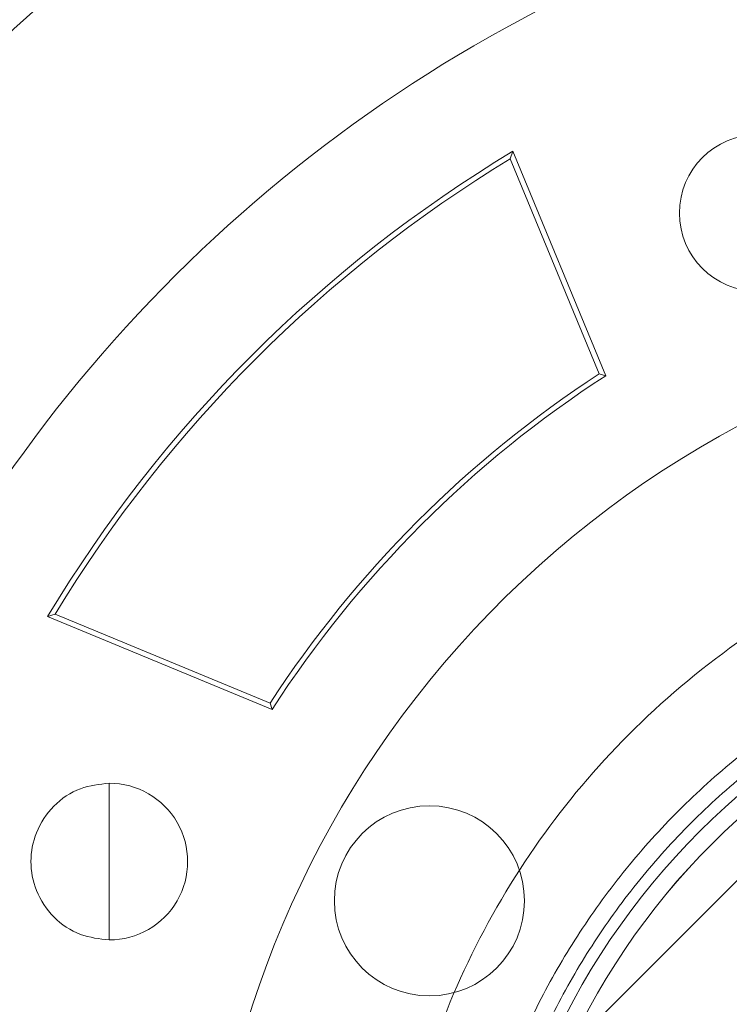
# Paper-space layout 'sales side' of a CAD drawing. Units: inches. Extents: x 0.1 to 10.4, y -0.5 to 7.5.
# Drawn here: x 2.7 to 2.7, y 5.1 to 5.1 of the extents above; entities that cross this region are included whole.
import ezdxf

# ---------------------------------------------------------------- set-up
doc = ezdxf.new("R2010")
doc.units = ezdxf.units.IN
doc.header["$MEASUREMENT"] = 0
pattern_1 = [(45, (-0.2077454982285551, -0.687636825864675), (-0.08838834764831843, 0.08838834764831845), [])]

psp = doc.layouts.new('sales side')

# ---------------------------------------------------------------- hatches: boundary and pattern name
at = {"lineweight": 0}
h = psp.add_hatch(dxfattribs=at)
h.set_pattern_fill('ANSI31', color=256, style=0)
h.set_pattern_definition(pattern_1)
edge = h.paths.add_edge_path(flags=0)
edge.add_line((2.843612342991718, 4.991472548262241), (2.843612342991718, 4.994228453774054))
edge.add_line((2.843612342991718, 4.994228453774054), (2.860541476849984, 4.994228453774054))
edge.add_line((2.860541476849984, 4.994228453774054), (2.860541476849984, 5.019031603380348))
edge.add_line((2.860541476849984, 5.019031603380348), (2.863297382361796, 5.019031603380348))
edge.add_line((2.863297382361796, 5.019031603380348), (2.863297382361796, 5.058401682120503))
edge.add_line((2.863297382361796, 5.058401682120503), (2.860541476849984, 5.058401682120503))
edge.add_line((2.860541476849984, 5.058401682120503), (2.860541476849983, 5.113519792356724))
edge.add_line((2.860541476849983, 5.113519792356724), (2.863297382361795, 5.113519792356724))
edge.add_line((2.863297382361795, 5.113519792356724), (2.863297382361794, 5.152889871096879))
edge.add_line((2.863297382361794, 5.152889871096879), (2.860541476849983, 5.152889871096879))
edge.add_line((2.860541476849983, 5.152889871096879), (2.85551260091503, 5.210370186057509))
edge.add_line((2.85551260091503, 5.210370186057509), (2.837706831180693, 5.210370186057509))
edge.add_line((2.837706831180693, 5.210370186057509), (2.837706831180692, 5.213519713616562))
edge.add_line((2.837706831180692, 5.213519713616562), (2.827864311495666, 5.213519713616557))
edge.add_line((2.827864311495666, 5.213519713616557), (2.827864311495654, 5.203283571884286))
edge.add_line((2.827864311495654, 5.203283571884286), (2.694006043779106, 5.203283571884274))
edge.add_line((2.694006043779106, 5.203283571884274), (2.694006043779106, 5.213519713616554))
edge.add_line((2.694006043779106, 5.213519713616554), (2.676289508346046, 5.213519713616666))
edge.add_line((2.676289508346046, 5.213519713616666), (2.676289508346047, 5.193834752986753))
edge.add_line((2.676289508346047, 5.193834752986753), (2.692037539842107, 5.178086721490581))
edge.add_line((2.692037539842107, 5.178086721490581), (2.692037539842107, 5.14895286322287))
edge.add_line((2.692037539842107, 5.14895286322287), (2.699911555590142, 5.144406798111131))
edge.add_line((2.699911555590142, 5.144406798111131), (2.699911555590142, 5.129267823852782))
edge.add_line((2.699911555590142, 5.129267823852787), (2.691643839054708, 5.129267823852787))
edge.add_line((2.691643839054708, 5.129267823852782), (2.691643839054708, 5.129110247546593))
edge.add_line((2.691643839054708, 5.129110247546598), (2.690856437479969, 5.129110247546598))
edge.add_line((2.690856437479969, 5.129110247546593), (2.690856437479969, 5.113598559505731))
edge.add_line((2.690856437479969, 5.113598559505737), (2.688494232755633, 5.113598559505731))
edge.add_spline(control_points=[(2.688494232755633, 5.113598559505712), (2.686919429606073, 5.113598559505726), (2.686919429606026, 5.112023756356128)], knot_values=[0, 0, 0, 0.25, 0.25, 0.25], weights=[1, 0.7071067811928051, 0.9999999999937423], degree=2, periodic=0)
edge.add_line((2.686919429606028, 5.11202375635614), (2.686919429606026, 5.103362339033298))
edge.add_line((2.686919429606026, 5.103362339033298), (2.688100531968234, 5.103362339033293))
edge.add_line((2.688100531968234, 5.103362339033293), (2.688100531968234, 5.096256235552619))
edge.add_line((2.688100531968234, 5.096256235552619), (2.687943051653337, 5.096256235552619))
edge.add_line((2.687943051653337, 5.096256235552619), (2.687943051653337, 5.09439696201366))
edge.add_line((2.687943051653337, 5.09439696201366), (2.688100531968234, 5.094396962013666))
edge.add_line((2.688100531968234, 5.094396962013666), (2.688100531968234, 5.093626686234656))
edge.add_line((2.688100531968234, 5.093626686234656), (2.687943051653337, 5.093626686234656))
edge.add_line((2.687943051653337, 5.093626686234656), (2.687943051653337, 5.090798771452265))
edge.add_line((2.687943051653337, 5.090798771452265), (2.688100531968234, 5.090798771452265))
edge.add_line((2.688100531968234, 5.090798771452265), (2.688100531968234, 5.090027669197108))
edge.add_line((2.688100531968234, 5.090027669197108), (2.687943051653337, 5.090027669197108))
edge.add_line((2.687943051653337, 5.090027669197108), (2.687943051653337, 5.088168395658144))
edge.add_line((2.687943051653337, 5.088168395658144), (2.688100531968234, 5.088168395658144))
edge.add_line((2.688100531968234, 5.088168395658144), (2.688100531968234, 5.086911441550792))
edge.add_line((2.688100531968234, 5.086911441550792), (2.687943051653341, 5.086911441550792))
edge.add_line((2.687943051653341, 5.086911441550792), (2.687943051653342, 5.08461873165557))
edge.add_line((2.687943051653342, 5.08461873165557), (2.688100531968233, 5.08461873165557))
edge.add_line((2.688100531968233, 5.08461873165557), (2.688100531968234, 5.082042910306609))
edge.add_line((2.688100531968234, 5.082042910306609), (2.687943051653338, 5.082042910306609))
edge.add_line((2.687943051653338, 5.082042910306609), (2.687943051653334, 5.079752746777631))
edge.add_line((2.687943051653334, 5.079752746777631), (2.688100531968234, 5.079752746777631))
edge.add_line((2.688100531968234, 5.079752746777631), (2.688100531968235, 5.076640899716587))
edge.add_line((2.688100531968235, 5.076640899716587), (2.687943051653337, 5.076640899716587))
edge.add_line((2.687943051653337, 5.076640899716587), (2.687943051653337, 5.07440977146983))
edge.add_line((2.687943051653337, 5.07440977146983), (2.688100531968233, 5.07440977146983))
edge.add_line((2.688100531968233, 5.07440977146983), (2.688100531968236, 5.071293543823526))
edge.add_line((2.688100531968236, 5.071293543823526), (2.68794305165333, 5.071293543823514))
edge.add_line((2.68794305165333, 5.071293543823514), (2.687943051653332, 5.069000833928292))
edge.add_line((2.687943051653332, 5.069000833928292), (2.688100531968235, 5.069000833928302))
edge.add_line((2.688100531968235, 5.069000833928302), (2.688100531968235, 5.066425012579336))
edge.add_line((2.688100531968235, 5.066425012579336), (2.687943051653332, 5.066425012579336))
edge.add_line((2.687943051653332, 5.066425012579336), (2.68794305165333, 5.064134849050364))
edge.add_line((2.68794305165333, 5.064134849050364), (2.688100531968236, 5.064134849050364))
edge.add_line((2.688100531968236, 5.064134849050364), (2.688100531968235, 5.061709218303728))
edge.add_line((2.688100531968235, 5.061709218303728), (2.687943051653337, 5.061709218303728))
edge.add_line((2.687943051653337, 5.061709218303728), (2.687943051653337, 5.059694118793688))
edge.add_line((2.687943051653337, 5.059694118793688), (2.688100531968235, 5.059694118793682))
edge.add_line((2.688100531968235, 5.059694118793682), (2.688100531968235, 5.059471712016105))
edge.add_line((2.688100531968235, 5.059471712016105), (2.687943051653337, 5.059471712016105))
edge.add_line((2.687943051653337, 5.059471712016105), (2.687943051653337, 5.057515759305747))
edge.add_line((2.687943051653337, 5.057515759305747), (2.688100531968235, 5.057515759305747))
edge.add_line((2.688100531968235, 5.057515759305747), (2.688100531968235, 5.054858378058226))
edge.add_line((2.688100531968235, 5.054858378058226), (2.687943051653337, 5.054858378058226))
edge.add_line((2.687943051653337, 5.054858378058226), (2.687943051653337, 5.04879567753291))
edge.add_line((2.687943051653337, 5.04879567753291), (2.688100531968235, 5.04879567753291))
edge.add_line((2.688100531968235, 5.04879567753291), (2.688100531968233, 5.047171414124061))
edge.add_line((2.688100531968233, 5.047171414124061), (2.687943051653337, 5.047171414124054))
edge.add_line((2.687943051653337, 5.047171414124054), (2.687943051653337, 5.044940285877303))
edge.add_line((2.687943051653337, 5.044940285877303), (2.688100531968233, 5.044940285877303))
edge.add_line((2.688100531968233, 5.044940285877303), (2.688100531968233, 5.043909181213775))
edge.add_line((2.688100531968233, 5.043909181213775), (2.687943051653339, 5.043909181213775))
edge.add_line((2.687943051653339, 5.043909181213775), (2.687943051653344, 5.041419151654924))
edge.add_line((2.687943051653344, 5.041419151654924), (2.688100531968235, 5.041419151654895))
edge.add_line((2.688100531968235, 5.041419151654895), (2.688100531968235, 5.039269501583464))
edge.add_line((2.688100531968235, 5.039269501583464), (2.687943051653337, 5.03926950158347))
edge.add_line((2.687943051653337, 5.03926950158347), (2.687943051653337, 5.037038373336713))
edge.add_line((2.687943051653337, 5.037038373336713), (2.688100531968235, 5.037038373336718))
edge.add_line((2.688100531968235, 5.037038373336718), (2.688100531968233, 5.035595491875466))
edge.add_line((2.688100531968233, 5.035595491875466), (2.687943051653333, 5.035595491875466))
edge.add_line((2.687943051653333, 5.035595491875466), (2.687943051653328, 5.033302781980253))
edge.add_line((2.687943051653328, 5.033302781980253), (2.688100531968239, 5.033302781980242))
edge.add_line((2.688100531968239, 5.033302781980242), (2.688100531968233, 5.030726960631276))
edge.add_line((2.688100531968233, 5.030726960631276), (2.687943051653328, 5.030726960631288))
edge.add_line((2.687943051653328, 5.030726960631288), (2.687943051653332, 5.02843679710231))
edge.add_line((2.687943051653332, 5.02843679710231), (2.688100531968235, 5.028436797102304))
edge.add_line((2.688100531968235, 5.028436797102304), (2.688100531968235, 5.021472575253765))
edge.add_line((2.688100531968235, 5.021472575253765), (2.686919429606027, 5.021472575253759))
edge.add_line((2.686919429606027, 5.021472575253759), (2.686919429606027, 5.012811157930934))
edge.add_arc((2.688494232755634, 5.012811157930923), 0.001574803149605861, 179.9999999995799, 270.000000000017)
edge.add_line((2.688494232755635, 5.011236354781331), (2.69085643747997, 5.011236354781331))
edge.add_line((2.69085643747997, 5.011236354781325), (2.69085643747997, 4.995567090434276))
edge.add_line((2.69085643747997, 4.995567090434282), (2.69164383905471, 4.995567090434282))
edge.add_line((2.69164383905471, 4.995567090434282), (2.69164383905471, 4.99540955613625))
edge.add_line((2.69164383905471, 4.99540955613625), (2.701743437303795, 4.99540955613625))
edge.add_line((2.701743437303795, 4.99540955613625), (2.705817067401167, 4.994318030241398))
edge.add_line((2.705817067401167, 4.994318030241398), (2.705817067401167, 4.991472548262238))
edge.add_line((2.705817067401167, 4.991472548262238), (2.741250138267306, 4.99147254826224))
edge.add_line((2.741250138267306, 4.99147254826224), (2.741250138267306, 4.994228453774053))
edge.add_line((2.741250138267306, 4.994228453774053), (2.804242264251559, 4.994228453774053))
edge.add_line((2.804242264251559, 4.994228453774053), (2.804242264251559, 4.99147254826224))
edge.add_line((2.804242264251559, 4.99147254826224), (2.843612342991718, 4.991472548262241))
edge = h.paths.add_edge_path(flags=0)
edge.add_arc((2.753061161889349, 5.06233868999452), 0.01968503937007772, 0, 360)
edge = h.paths.add_edge_path(flags=0)
edge.add_line((2.721565098897225, 5.177055596407163), (2.721565098897225, 5.160763886844913))
edge.add_line((2.721565098897223, 5.160763886844903), (2.713691083149194, 5.160763886844908))
edge.add_arc((2.713691083149194, 5.164700894718925), 0.003937007874017276, 180, 270.0000000000194, ccw=False)
edge.add_line((2.70975407527518, 5.164700894718925), (2.70975407527518, 5.177468046440526))
edge.add_line((2.70975407527518, 5.177468046440526), (2.721565098897225, 5.177055596407168))
h = psp.add_hatch(dxfattribs=at)
h.set_pattern_fill('ANSI31', color=256, style=0)
h.set_pattern_definition(pattern_1)
edge = h.paths.add_edge_path(flags=0)
edge.add_line((2.843612342991718, 4.991472548262241), (2.843612342991718, 4.994228453774054))
edge.add_line((2.843612342991718, 4.994228453774054), (2.860541476849984, 4.994228453774054))
edge.add_line((2.860541476849984, 4.994228453774054), (2.860541476849984, 5.019031603380348))
edge.add_line((2.860541476849984, 5.019031603380348), (2.863297382361796, 5.019031603380348))
edge.add_line((2.863297382361796, 5.019031603380348), (2.863297382361796, 5.058401682120503))
edge.add_line((2.863297382361796, 5.058401682120503), (2.860541476849984, 5.058401682120503))
edge.add_line((2.860541476849984, 5.058401682120503), (2.860541476849983, 5.113519792356724))
edge.add_line((2.860541476849983, 5.113519792356724), (2.863297382361795, 5.113519792356724))
edge.add_line((2.863297382361795, 5.113519792356724), (2.863297382361794, 5.152889871096879))
edge.add_line((2.863297382361794, 5.152889871096879), (2.860541476849983, 5.152889871096879))
edge.add_line((2.860541476849983, 5.152889871096879), (2.85551260091503, 5.210370186057509))
edge.add_line((2.85551260091503, 5.210370186057509), (2.837706831180693, 5.210370186057509))
edge.add_line((2.837706831180693, 5.210370186057509), (2.837706831180692, 5.213519713616562))
edge.add_line((2.837706831180692, 5.213519713616562), (2.827864311495666, 5.213519713616557))
edge.add_line((2.827864311495666, 5.213519713616557), (2.827864311495654, 5.203283571884286))
edge.add_line((2.827864311495654, 5.203283571884286), (2.694006043779106, 5.203283571884274))
edge.add_line((2.694006043779106, 5.203283571884274), (2.694006043779106, 5.213519713616554))
edge.add_line((2.694006043779106, 5.213519713616554), (2.676289508346046, 5.213519713616666))
edge.add_line((2.676289508346046, 5.213519713616666), (2.676289508346047, 5.193834752986753))
edge.add_line((2.676289508346047, 5.193834752986753), (2.692037539842107, 5.178086721490581))
edge.add_line((2.692037539842107, 5.178086721490581), (2.692037539842107, 5.14895286322287))
edge.add_line((2.692037539842107, 5.14895286322287), (2.699911555590142, 5.144406798111131))
edge.add_line((2.699911555590142, 5.144406798111131), (2.699911555590142, 5.129267823852782))
edge.add_line((2.699911555590142, 5.129267823852787), (2.691643839054708, 5.129267823852787))
edge.add_line((2.691643839054708, 5.129267823852782), (2.691643839054708, 5.129110247546593))
edge.add_line((2.691643839054708, 5.129110247546598), (2.690856437479969, 5.129110247546598))
edge.add_line((2.690856437479969, 5.129110247546593), (2.690856437479969, 5.113598559505731))
edge.add_line((2.690856437479969, 5.113598559505737), (2.688494232755633, 5.113598559505731))
edge.add_spline(control_points=[(2.688494232755633, 5.113598559505712), (2.686919429606073, 5.113598559505726), (2.686919429606026, 5.112023756356128)], knot_values=[0, 0, 0, 0.25, 0.25, 0.25], weights=[1, 0.7071067811928051, 0.9999999999937423], degree=2, periodic=0)
edge.add_line((2.686919429606028, 5.11202375635614), (2.686919429606026, 5.103362339033298))
edge.add_line((2.686919429606026, 5.103362339033298), (2.688100531968234, 5.103362339033293))
edge.add_line((2.688100531968234, 5.103362339033293), (2.688100531968234, 5.096256235552619))
edge.add_line((2.688100531968234, 5.096256235552619), (2.687943051653337, 5.096256235552619))
edge.add_line((2.687943051653337, 5.096256235552619), (2.687943051653337, 5.09439696201366))
edge.add_line((2.687943051653337, 5.09439696201366), (2.688100531968234, 5.094396962013666))
edge.add_line((2.688100531968234, 5.094396962013666), (2.688100531968234, 5.093626686234656))
edge.add_line((2.688100531968234, 5.093626686234656), (2.687943051653337, 5.093626686234656))
edge.add_line((2.687943051653337, 5.093626686234656), (2.687943051653337, 5.090798771452265))
edge.add_line((2.687943051653337, 5.090798771452265), (2.688100531968234, 5.090798771452265))
edge.add_line((2.688100531968234, 5.090798771452265), (2.688100531968234, 5.090027669197108))
edge.add_line((2.688100531968234, 5.090027669197108), (2.687943051653337, 5.090027669197108))
edge.add_line((2.687943051653337, 5.090027669197108), (2.687943051653337, 5.088168395658144))
edge.add_line((2.687943051653337, 5.088168395658144), (2.688100531968234, 5.088168395658144))
edge.add_line((2.688100531968234, 5.088168395658144), (2.688100531968234, 5.086911441550787))
edge.add_line((2.688100531968234, 5.086911441550787), (2.68794305165334, 5.086911441550771))
edge.add_line((2.68794305165334, 5.086911441550771), (2.687943051653342, 5.08461873165557))
edge.add_line((2.687943051653342, 5.08461873165557), (2.688100531968233, 5.08461873165557))
edge.add_line((2.688100531968233, 5.08461873165557), (2.688100531968234, 5.082042910306609))
edge.add_line((2.688100531968234, 5.082042910306609), (2.687943051653338, 5.082042910306609))
edge.add_line((2.687943051653338, 5.082042910306609), (2.687943051653334, 5.079752746777631))
edge.add_line((2.687943051653334, 5.079752746777631), (2.688100531968234, 5.079752746777631))
edge.add_line((2.688100531968234, 5.079752746777631), (2.688100531968235, 5.076640899716587))
edge.add_line((2.688100531968235, 5.076640899716587), (2.687943051653337, 5.076640899716587))
edge.add_line((2.687943051653337, 5.076640899716587), (2.687943051653337, 5.07440977146983))
edge.add_line((2.687943051653337, 5.07440977146983), (2.688100531968233, 5.07440977146983))
edge.add_line((2.688100531968233, 5.07440977146983), (2.688100531968236, 5.071293543823526))
edge.add_line((2.688100531968236, 5.071293543823526), (2.68794305165333, 5.071293543823514))
edge.add_line((2.68794305165333, 5.071293543823514), (2.687943051653332, 5.069000833928292))
edge.add_line((2.687943051653332, 5.069000833928292), (2.688100531968235, 5.069000833928302))
edge.add_line((2.688100531968235, 5.069000833928302), (2.688100531968235, 5.066425012579336))
edge.add_line((2.688100531968235, 5.066425012579336), (2.687943051653332, 5.066425012579336))
edge.add_line((2.687943051653332, 5.066425012579336), (2.68794305165333, 5.064134849050364))
edge.add_line((2.68794305165333, 5.064134849050364), (2.688100531968232, 5.064134849050364))
edge.add_line((2.688100531968232, 5.064134849050364), (2.688100531968235, 5.061709218303728))
edge.add_line((2.688100531968235, 5.061709218303728), (2.687943051653337, 5.061709218303728))
edge.add_line((2.687943051653337, 5.061709218303728), (2.687943051653337, 5.059694118793688))
edge.add_line((2.687943051653337, 5.059694118793688), (2.688100531968235, 5.059694118793682))
edge.add_line((2.688100531968235, 5.059694118793682), (2.688100531968235, 5.059471712016105))
edge.add_line((2.688100531968235, 5.059471712016105), (2.687943051653337, 5.059471712016105))
edge.add_line((2.687943051653337, 5.059471712016105), (2.687943051653337, 5.057515759305747))
edge.add_line((2.687943051653337, 5.057515759305747), (2.688100531968235, 5.057515759305747))
edge.add_line((2.688100531968235, 5.057515759305747), (2.688100531968235, 5.054858378058226))
edge.add_line((2.688100531968235, 5.054858378058226), (2.687943051653337, 5.054858378058226))
edge.add_line((2.687943051653337, 5.054858378058226), (2.687943051653337, 5.04879567753291))
edge.add_line((2.687943051653337, 5.04879567753291), (2.688100531968235, 5.04879567753291))
edge.add_line((2.688100531968235, 5.04879567753291), (2.688100531968233, 5.047171414124061))
edge.add_line((2.688100531968233, 5.047171414124061), (2.687943051653337, 5.047171414124054))
edge.add_line((2.687943051653337, 5.047171414124054), (2.687943051653337, 5.044940285877303))
edge.add_line((2.687943051653337, 5.044940285877303), (2.688100531968233, 5.044940285877303))
edge.add_line((2.688100531968233, 5.044940285877303), (2.688100531968233, 5.043909181213775))
edge.add_line((2.688100531968233, 5.043909181213775), (2.687943051653339, 5.043909181213775))
edge.add_line((2.687943051653339, 5.043909181213775), (2.687943051653347, 5.041419151654895))
edge.add_line((2.687943051653347, 5.041419151654895), (2.688100531968235, 5.041419151654895))
edge.add_line((2.688100531968235, 5.041419151654895), (2.688100531968235, 5.039269501583464))
edge.add_line((2.688100531968235, 5.039269501583464), (2.687943051653337, 5.03926950158347))
edge.add_line((2.687943051653337, 5.03926950158347), (2.687943051653337, 5.037038373336713))
edge.add_line((2.687943051653337, 5.037038373336713), (2.688100531968235, 5.037038373336718))
edge.add_line((2.688100531968235, 5.037038373336718), (2.688100531968233, 5.035595491875466))
edge.add_line((2.688100531968233, 5.035595491875466), (2.687943051653333, 5.035595491875466))
edge.add_line((2.687943051653333, 5.035595491875466), (2.687943051653333, 5.033302781980253))
edge.add_line((2.687943051653333, 5.033302781980253), (2.688100531968239, 5.033302781980242))
edge.add_line((2.688100531968239, 5.033302781980242), (2.688100531968233, 5.030726960631276))
edge.add_line((2.688100531968233, 5.030726960631276), (2.687943051653328, 5.030726960631288))
edge.add_line((2.687943051653328, 5.030726960631288), (2.687943051653332, 5.02843679710231))
edge.add_line((2.687943051653332, 5.02843679710231), (2.688100531968233, 5.028436797102298))
edge.add_line((2.688100531968233, 5.028436797102298), (2.688100531968235, 5.021472575253765))
edge.add_line((2.688100531968235, 5.021472575253765), (2.686919429606027, 5.021472575253759))
edge.add_line((2.686919429606027, 5.021472575253759), (2.686919429606027, 5.012811157930934))
edge.add_arc((2.688494232755634, 5.012811157930923), 0.001574803149605861, 179.9999999995799, 270.000000000017)
edge.add_line((2.688494232755635, 5.011236354781331), (2.69085643747997, 5.011236354781331))
edge.add_line((2.69085643747997, 5.011236354781325), (2.69085643747997, 4.995567090434276))
edge.add_line((2.69085643747997, 4.995567090434282), (2.69164383905471, 4.995567090434282))
edge.add_line((2.69164383905471, 4.995567090434282), (2.69164383905471, 4.99540955613625))
edge.add_line((2.69164383905471, 4.99540955613625), (2.701743437303795, 4.99540955613625))
edge.add_line((2.701743437303795, 4.99540955613625), (2.705817067401167, 4.994318030241398))
edge.add_line((2.705817067401167, 4.994318030241398), (2.705817067401167, 4.991472548262238))
edge.add_line((2.705817067401167, 4.991472548262238), (2.741250138267306, 4.99147254826224))
edge.add_line((2.741250138267306, 4.99147254826224), (2.741250138267306, 4.994228453774053))
edge.add_line((2.741250138267306, 4.994228453774053), (2.804242264251559, 4.994228453774053))
edge.add_line((2.804242264251559, 4.994228453774053), (2.804242264251559, 4.99147254826224))
edge.add_line((2.804242264251559, 4.99147254826224), (2.843612342991718, 4.991472548262241))
edge = h.paths.add_edge_path(flags=0)
edge.add_arc((2.753061161889349, 5.06233868999452), 0.01968503937007772, 0, 360)
edge = h.paths.add_edge_path(flags=0)
edge.add_line((2.721565098897225, 5.177055596407163), (2.721565098897225, 5.160763886844913))
edge.add_line((2.721565098897223, 5.160763886844903), (2.713691083149194, 5.160763886844908))
edge.add_arc((2.713691083149194, 5.164700894718925), 0.003937007874017276, 180, 270.0000000000194, ccw=False)
edge.add_line((2.70975407527518, 5.164700894718925), (2.70975407527518, 5.177468046440526))
edge.add_line((2.70975407527518, 5.177468046440526), (2.721565098897225, 5.177055596407168))

# ---------------------------------------------------------------- linework, layer by layer
for p, q in [((2.723008696060552, 5.112258386386455), (2.722903464696282, 5.111937619305573)), ((2.723008696060552, 5.112258386386455), (2.722903464696282, 5.111937619305573)), ((2.726706280025599, 5.102756810962329), (2.722903464696282, 5.111937619305573)), ((2.726979523464529, 5.102671961013932), (2.723008696060552, 5.112258386386455)), ((2.726706280025599, 5.102756810962334), (2.72697952346453, 5.102671961013932)), ((2.726706280025599, 5.102756810962334), (2.72697952346453, 5.102671961013932)), ((2.703141465497424, 5.092391155823317), (2.703462232578307, 5.092496387187588)), ((2.703141465497424, 5.092391155823317), (2.703462232578307, 5.092496387187588)), ((2.703141465497426, 5.092391155823317), (2.712727890869937, 5.088420328419343)), ((2.703462232578307, 5.092496387187588), (2.712643040921535, 5.088693571858276)), ((2.712727890869937, 5.088420328419343), (2.712643040921536, 5.088693571858276)), ((2.712727890869937, 5.088420328419343), (2.712643040921536, 5.088693571858276)), ((2.705775988965548, 5.085271306611614), (2.705775988965549, 5.081924849918708)), ((2.705775988965546, 5.081924849918708), (2.705775988958736, 5.078578393225778))]:
    psp.add_line(p, q, dxfattribs=at)
for centre, radius in [((2.753090678107005, 5.061118222289364), 0.03125123974021715), ((2.753090678107005, 5.061118222289325), 0.03050578682917493), ((2.753090678107005, 5.061118222289325), 0.03050517335671721), ((2.719449874876986, 5.080248412611338), 0.004060000000000841)]:
    psp.add_circle(centre, radius, dxfattribs=at)
for centre, radius, start, end in [((2.753090678107005, 5.06111822228932), 0.07627344632478536, 298.7206292907886, 150.1755024261892), ((2.753061161889324, 5.062338689994526), 0.06299212598422857, 110.3641348063002, 155.2054463162374), ((2.733475001965157, 5.109623862918307), 0.003346456692919553, 90, 269.999999494086), ((2.753061161889436, 5.062338689994458), 0.05826771653553404, 121.0486218925623, 148.9513781074663), ((2.753061161889436, 5.062338689994458), 0.05804774318440789, 121.300907052896, 148.6990929471323), ((2.753061161889355, 5.062338689994515), 0.04330708661417787, 55.27010704965063, 213.6796341929214), ((2.753061161889264, 5.062338689994593), 0.04825146941400537, 123.1066053675412, 146.8933946324368), ((2.753061161889266, 5.062338689994593), 0.04803149606287749, 122.8888578154305, 147.111142184548), ((2.705775988965546, 5.081924849918696), 0.003346456692918665, 269.9999998834027, 89.99999999996959)]:
    psp.add_arc(centre, radius, start, end, dxfattribs=at)
for points, knots in [([(2.673664790617408, 5.081428195532864), (2.673776321700748, 5.081909322318374), (2.674277497094938, 5.0840713107001), (2.675491027996018, 5.087859673597995), (2.677312791466973, 5.092764543594752), (2.679731999279526, 5.098129538369607), (2.682795734843865, 5.103773858631166), (2.686629853753849, 5.109597146385053), (2.690922025940599, 5.115064305347594), (2.695719332661046, 5.12021030955081), (2.700927765638524, 5.124912257210036), (2.706473723880852, 5.129122467756581), (2.712314549401684, 5.132828999824484), (2.718515479000462, 5.136063055231502), (2.725006505171292, 5.138766388024512), (2.731735270768323, 5.140912077742485), (2.738674311358233, 5.142468461702419), (2.745816207412036, 5.143468576051028), (2.750659414007289, 5.14359392384888), (2.753090678107005, 5.143656847780557)], [0, 0, 0, 0, 0.01363502058519016, 0.06127024513620493, 0.1096695362595707, 0.1580687830592045, 0.2236381903798696, 0.2867772168981554, 0.3503573696052216, 0.4153329736202698, 0.480792621968316, 0.543857981157139, 0.6073686774768468, 0.6715715905144557, 0.7367245732758972, 0.8012791604537578, 0.8663178233596741, 0.9328922542441106, 1, 1, 1, 1]), ([(2.673664790617408, 5.081428195532864), (2.673776321700748, 5.081909322318374), (2.674277497094938, 5.0840713107001), (2.675491027996018, 5.087859673597995), (2.677312791466973, 5.092764543594752), (2.679731999279526, 5.098129538369607), (2.682795734843865, 5.103773858631166), (2.686629853753849, 5.109597146385053), (2.690922025940599, 5.115064305347594), (2.695719332661046, 5.12021030955081), (2.700927765638524, 5.124912257210036), (2.706473723880852, 5.129122467756581), (2.712314549401684, 5.132828999824484), (2.718515479000462, 5.136063055231502), (2.725006505171292, 5.138766388024512), (2.731735270768323, 5.140912077742485), (2.738674311358233, 5.142468461702419), (2.745816207412036, 5.143468576051028), (2.750659414007289, 5.14359392384888), (2.753090678107005, 5.143656847780557)], [0, 0, 0, 0, 0.01363502058519016, 0.06127024513620493, 0.1096695362595707, 0.1580687830592045, 0.2236381903798696, 0.2867772168981554, 0.3503573696052216, 0.4153329736202698, 0.480792621968316, 0.543857981157139, 0.6073686774768468, 0.6715715905144557, 0.7367245732758972, 0.8012791604537578, 0.8663178233596741, 0.9328922542441106, 1, 1, 1, 1]), ([(2.753090678107005, 5.143098226964407), (2.750553654063476, 5.143030737012571), (2.745750417146402, 5.142902961231723), (2.738723769150223, 5.141918871341516), (2.732000742205404, 5.140442920714804), (2.725347483188788, 5.138370076390461), (2.718909815120782, 5.135745964804348), (2.712759629618256, 5.132612861361044), (2.706907822880485, 5.128988648854306), (2.701302124807247, 5.124847771755953), (2.696116393333374, 5.120211804806763), (2.692630166257375, 5.116745718941387), (2.69102957908412, 5.114755631510992), (2.690856437479969, 5.114540356182126)], [0, 0, 0, 0, 0.1077440738881832, 0.2039871536164581, 0.3008986990964571, 0.3999160026669495, 0.4996596312562972, 0.5959021577379991, 0.6928080642148485, 0.7918000386709446, 0.8915101200687199, 0.9882642369254906, 0.9999999999999999, 0.9999999999999999, 0.9999999999999999, 0.9999999999999999]), ([(2.753090678107005, 5.143098226964407), (2.750553654063476, 5.143030737012571), (2.745750417146402, 5.142902961231723), (2.738723769150223, 5.141918871341516), (2.732000742205404, 5.140442920714804), (2.725347483188788, 5.138370076390461), (2.718909815120782, 5.135745964804348), (2.712759629618256, 5.132612861361044), (2.706907822880485, 5.128988648854306), (2.701302124807247, 5.124847771755953), (2.696116393333374, 5.120211804806763), (2.692630166257375, 5.116745718941387), (2.69102957908412, 5.114755631510992), (2.690856437479969, 5.114540356182126)], [0, 0, 0, 0, 0.1077440738881832, 0.2039871536164581, 0.3008986990964571, 0.3999160026669495, 0.4996596312562972, 0.5959021577379991, 0.6928080642148485, 0.7918000386709446, 0.8915101200687199, 0.9882642369254906, 0.9999999999999999, 0.9999999999999999, 0.9999999999999999, 0.9999999999999999]), ([(2.753090678107005, 4.979184831731329), (2.751526575028474, 4.979209191820848), (2.749335077913809, 4.979243323245194), (2.746108690747765, 4.979470786678964), (2.743368423618333, 4.97974196544833), (2.740110472730848, 4.980195412315189), (2.736704391357955, 4.980812284164426), (2.733159713637345, 4.981615059961541), (2.729533741976122, 4.982610380409906), (2.725863266943047, 4.983804153807022), (2.722178977406311, 4.985199592553704), (2.718506471316801, 4.986798146561883), (2.714867879850419, 4.988599750564338), (2.711282824593189, 4.990603057915107), (2.707769053157594, 4.992805593758685), (2.704342860199909, 4.995203870349433), (2.701019368991339, 4.997793474188404), (2.697812720549162, 5.000569135319878), (2.694736200441818, 5.003524784465569), (2.691802322959274, 5.006653602072771), (2.689022885738003, 5.009948061962392), (2.686409003720424, 5.013399971448099), (2.683971128575559, 5.017000509224096), (2.681719057896898, 5.020740261930648), (2.679661937257373, 5.024609260041836), (2.67780825737637, 5.02859701352445), (2.67616584806794, 5.032692547582097), (2.674741870238637, 5.036884438691372), (2.673542806914796, 5.041160851065882), (2.672574454080098, 5.045509573620848), (2.671841911956939, 5.049918057468632), (2.671349577274178, 5.054373453933406), (2.671101136995027, 5.058862653047544), (2.671099563941124, 5.063372322465679), (2.671347114771395, 5.067888946621427), (2.671845330648282, 5.072398866297452), (2.672595041537426, 5.076888317902687), (2.673596373135475, 5.081343473887414), (2.674848763090156, 5.085750478390853), (2.676350965023047, 5.090095498881189), (2.678101125728472, 5.094364715434657), (2.680096621498931, 5.098544540187556), (2.682334840961289, 5.102620967480372), (2.684810468563309, 5.106582181033136), (2.687525986525592, 5.110408916256812), (2.690326467982876, 5.113951299162191), (2.69232048677784, 5.116124215795518), (2.69325180898111, 5.117139093645006)], [0, 0, 0, 0, 0.02463560753723361, 0.03451745832927432, 0.0509440961021899, 0.06800640131367466, 0.08632222119325729, 0.105458983455855, 0.1252434126330976, 0.1455372682066071, 0.1662422948090662, 0.1872858031449597, 0.2086130378833022, 0.2301819747122702, 0.2519598236323328, 0.273920623600226, 0.2960435561599882, 0.3183117414992462, 0.3407113642162751, 0.3632310286117759, 0.3858612765578609, 0.4085942225014833, 0.431423274116276, 0.4543429166375856, 0.477348545162231, 0.5004363337923275, 0.5236031333681479, 0.5468463918852923, 0.5701640932582459, 0.5935547112698688, 0.6170171764213754, 0.6405508542431175, 0.6641555340092408, 0.6878314275674428, 0.7115791782957333, 0.735399879885303, 0.7592951099596011, 0.7832669747837124, 0.8073181715843762, 0.8314520717551263, 0.8556728305122191, 0.8799855313472893, 0.9043963769692668, 0.9289129438193556, 0.9535445256084458, 0.9783026043317534, 0.9999999999999999, 0.9999999999999999, 0.9999999999999999, 0.9999999999999999]), ([(2.753090678107005, 4.979184831731329), (2.751526575028474, 4.979209191820848), (2.749335077913809, 4.979243323245194), (2.746108690747765, 4.979470786678964), (2.743368423618333, 4.97974196544833), (2.740110472730848, 4.980195412315189), (2.736704391357955, 4.980812284164426), (2.733159713637345, 4.981615059961541), (2.729533741976122, 4.982610380409906), (2.725863266943047, 4.983804153807022), (2.722178977406311, 4.985199592553704), (2.718506471316801, 4.986798146561883), (2.714867879850419, 4.988599750564338), (2.711282824593189, 4.990603057915107), (2.707769053157594, 4.992805593758685), (2.704342860199909, 4.995203870349433), (2.701019368991339, 4.997793474188404), (2.697812720549162, 5.000569135319878), (2.694736200441818, 5.003524784465569), (2.691802322959274, 5.006653602072771), (2.689022885738003, 5.009948061962392), (2.686409003720424, 5.013399971448099), (2.683971128575559, 5.017000509224096), (2.681719057896898, 5.020740261930648), (2.679661937257373, 5.024609260041836), (2.67780825737637, 5.02859701352445), (2.67616584806794, 5.032692547582097), (2.674741870238637, 5.036884438691372), (2.673542806914796, 5.041160851065882), (2.672574454080098, 5.045509573620848), (2.671841911956939, 5.049918057468632), (2.671349577274178, 5.054373453933406), (2.671101136995027, 5.058862653047544), (2.671099563941124, 5.063372322465679), (2.671347114771395, 5.067888946621427), (2.671845330648282, 5.072398866297452), (2.672595041537426, 5.076888317902687), (2.673596373135475, 5.081343473887414), (2.674848763090156, 5.085750478390853), (2.676350965023047, 5.090095498881189), (2.678101125728472, 5.094364715434657), (2.680096621498931, 5.098544540187556), (2.682334840961289, 5.102620967480372), (2.684810468563309, 5.106582181033136), (2.687525986525592, 5.110408916256812), (2.690326467982876, 5.113951299162191), (2.69232048677784, 5.116124215795518), (2.69325180898111, 5.117139093645006)], [0, 0, 0, 0, 0.02463560753723361, 0.03451745832927432, 0.0509440961021899, 0.06800640131367466, 0.08632222119325729, 0.105458983455855, 0.1252434126330976, 0.1455372682066071, 0.1662422948090662, 0.1872858031449597, 0.2086130378833022, 0.2301819747122702, 0.2519598236323328, 0.273920623600226, 0.2960435561599882, 0.3183117414992462, 0.3407113642162751, 0.3632310286117759, 0.3858612765578609, 0.4085942225014833, 0.431423274116276, 0.4543429166375856, 0.477348545162231, 0.5004363337923275, 0.5236031333681479, 0.5468463918852923, 0.5701640932582459, 0.5935547112698688, 0.6170171764213754, 0.6405508542431175, 0.6641555340092408, 0.6878314275674428, 0.7115791782957333, 0.735399879885303, 0.7592951099596011, 0.7832669747837124, 0.8073181715843762, 0.8314520717551263, 0.8556728305122191, 0.8799855313472893, 0.9043963769692668, 0.9289129438193556, 0.9535445256084458, 0.9783026043317534, 0.9999999999999999, 0.9999999999999999, 0.9999999999999999, 0.9999999999999999]), ([(2.753061161889356, 5.097771760860658), (2.751481798102788, 5.097709772991664), (2.747939617971179, 5.097570747265089), (2.742485762844866, 5.09632244324597), (2.736953455506023, 5.09409068131354), (2.731829713242544, 5.090915776112909), (2.727352268191226, 5.086966534803746), (2.723567137343333, 5.082277808905097), (2.72064961901753, 5.077068265929303), (2.71862977382338, 5.071391178835367), (2.717601129420387, 5.065509527418737), (2.717574287005432, 5.059483899635477), (2.718550489879432, 5.053593317579313), (2.720519675687928, 5.047898459162107), (2.723390668247238, 5.042663135389783), (2.727133864931312, 5.037940853586222), (2.73157598932704, 5.033951951826056), (2.736671088473563, 5.030731253507536), (2.742034579816623, 5.028513057641243), (2.747566255603407, 5.027153852180183), (2.751214962796921, 5.026989021394241), (2.753061161889355, 5.026905619128377)], [0, 0, 0, 0, 0.04258527357253346, 0.0955097940263822, 0.1499691291587699, 0.2028936496127005, 0.257352984745113, 0.3102775051990327, 0.3647368403314438, 0.4176613607853144, 0.4721206959176939, 0.525045216371621, 0.5795045515040809, 0.6324290719579516, 0.6868884070904065, 0.7398129275441987, 0.7942722626766184, 0.8471967831305435, 0.9016561182629969, 0.9502392558296073, 1, 1, 1, 1]), ([(2.753061161889356, 5.097771760860658), (2.751481798102788, 5.097709772991664), (2.747939617971179, 5.097570747265089), (2.742485762844866, 5.09632244324597), (2.736953455506023, 5.09409068131354), (2.731829713242544, 5.090915776112909), (2.727352268191226, 5.086966534803746), (2.723567137343333, 5.082277808905097), (2.72064961901753, 5.077068265929303), (2.71862977382338, 5.071391178835367), (2.717601129420387, 5.065509527418737), (2.717574287005432, 5.059483899635477), (2.718550489879432, 5.053593317579313), (2.720519675687928, 5.047898459162107), (2.723390668247238, 5.042663135389783), (2.727133864931312, 5.037940853586222), (2.73157598932704, 5.033951951826056), (2.736671088473563, 5.030731253507536), (2.742034579816623, 5.028513057641243), (2.747566255603407, 5.027153852180183), (2.751214962796921, 5.026989021394241), (2.753061161889355, 5.026905619128377)], [0, 0, 0, 0, 0.04258527357253346, 0.0955097940263822, 0.1499691291587699, 0.2028936496127005, 0.257352984745113, 0.3102775051990327, 0.3647368403314438, 0.4176613607853144, 0.4721206959176939, 0.525045216371621, 0.5795045515040809, 0.6324290719579516, 0.6868884070904065, 0.7398129275441987, 0.7942722626766184, 0.8471967831305435, 0.9016561182629969, 0.9502392558296073, 1, 1, 1, 1]), ([(2.753090678107005, 5.028607596021608), (2.751769089476638, 5.028654223768905), (2.749085053855043, 5.02874892081141), (2.745061596777817, 5.029529405338577), (2.741381817970736, 5.030710919407364), (2.738110131070325, 5.032201791909561), (2.735250460745248, 5.033872589146967), (2.732555410918466, 5.035838589095601), (2.730061784919101, 5.038089123461447), (2.727811111598076, 5.04058284570936), (2.725845282906541, 5.043277770942681), (2.724174001633537, 5.046137551206259), (2.72268476028509, 5.049409117415415), (2.721495635956285, 5.053088999410812), (2.720743660068535, 5.057112438463803), (2.720499496744724, 5.061118099092331), (2.720743660085331, 5.065123755892445), (2.721495541588395, 5.069147213326294), (2.72268467190297, 5.072827082671451), (2.724173937144323, 5.076098769284245), (2.725845130162081, 5.078958439679861), (2.727811021886099, 5.081653489478489), (2.730061585449165, 5.084147115478761), (2.732555299871302, 5.086397788789681), (2.735250227191212, 5.088363617487552), (2.738110006907923, 5.090034898774192), (2.741381573293733, 5.0915241401158), (2.745061455244686, 5.092713264449704), (2.749084894314124, 5.093465240328777), (2.753090554942741, 5.093709403650774), (2.75709621178815, 5.0934652403125), (2.761119669218126, 5.092713358786445), (2.764799538595694, 5.091524228458622), (2.768071225144618, 5.090034963210258), (2.770930895548861, 5.088363770206743), (2.773625945288335, 5.086397878498202), (2.776119571275898, 5.084147314972401), (2.778370244581279, 5.081653600547128), (2.780336073273292, 5.078958673252949), (2.782007354589611, 5.076098893514405), (2.783496595918592, 5.072827327138263), (2.784685720247915, 5.069147445183393), (2.785437696151271, 5.0651240061183), (2.785681859468089, 5.061118345495687), (2.78543769612861, 5.05711268867935), (2.78468581462575, 5.053089231259913), (2.783496684306818, 5.049409361855722), (2.782007419065634, 5.046137675401611), (2.780336226044711, 5.043278004453584), (2.778370334323537, 5.040582956755079), (2.776119770750622, 5.038089322899159), (2.773626056330355, 5.035838678860072), (2.770931129025151, 5.03387274167826), (2.768071349249474, 5.032201857136016), (2.764799783176318, 5.030711004532186), (2.761119810725535, 5.029529456975626), (2.757096371306433, 5.028748840288526), (2.754412207223184, 5.02865419430109), (2.753090678107005, 5.028607596021608)], [0, 0, 0, 0, 0.01940789054203396, 0.03941579728962639, 0.05998782932231906, 0.07606875646300974, 0.09215171523566044, 0.1085748151274189, 0.1249999897565649, 0.1414230900635967, 0.1578482644003141, 0.1739291922955414, 0.1900121506379264, 0.2105823830552526, 0.230591641566886, 0.2499999897730658, 0.2694065156473781, 0.2894157976610343, 0.3099878293231069, 0.3260687566322231, 0.342151715235496, 0.3585748152135053, 0.3749999897564895, 0.3914230899729118, 0.4078482643982602, 0.4239291923447913, 0.4400121506391714, 0.460582383309505, 0.4805916417446768, 0.4999999897737086, 0.5194065159679025, 0.539415798473221, 0.5599878293276584, 0.5760687574681819, 0.5921517152352632, 0.60857481523165, 0.6249999897525438, 0.6414230894757014, 0.6578482643925293, 0.6739291919908703, 0.6900121506366205, 0.7105823830836975, 0.7305916414476633, 0.7499999897703947, 0.7694065156446792, 0.789415797715468, 0.8099878293208872, 0.8260687567496722, 0.8421517152332172, 0.8585748152901802, 0.874999989753884, 0.8914230901994094, 0.9078482643975853, 0.923929192329085, 0.9400121506341679, 0.9605823826404845, 0.9805930161438008, 1, 1, 1, 1]), ([(2.753090678107005, 5.028607596021608), (2.751769089476638, 5.028654223768905), (2.749085053855043, 5.02874892081141), (2.745061596777817, 5.029529405338577), (2.741381817970736, 5.030710919407364), (2.738110131070325, 5.032201791909561), (2.735250460745248, 5.033872589146967), (2.732555410918466, 5.035838589095601), (2.730061784919101, 5.038089123461447), (2.727811111598076, 5.04058284570936), (2.725845282906541, 5.043277770942681), (2.724174001633537, 5.046137551206259), (2.72268476028509, 5.049409117415415), (2.721495635956285, 5.053088999410812), (2.720743660068535, 5.057112438463803), (2.720499496744724, 5.061118099092331), (2.720743660085331, 5.065123755892445), (2.721495541588395, 5.069147213326294), (2.72268467190297, 5.072827082671451), (2.724173937144323, 5.076098769284245), (2.725845130162081, 5.078958439679861), (2.727811021886099, 5.081653489478489), (2.730061585449165, 5.084147115478761), (2.732555299871302, 5.086397788789681), (2.735250227191212, 5.088363617487552), (2.738110006907923, 5.090034898774192), (2.741381573293733, 5.0915241401158), (2.745061455244686, 5.092713264449704), (2.749084894314124, 5.093465240328777), (2.753090554942741, 5.093709403650774), (2.75709621178815, 5.0934652403125), (2.761119669218126, 5.092713358786445), (2.764799538595694, 5.091524228458622), (2.768071225144618, 5.090034963210258), (2.770930895548861, 5.088363770206743), (2.773625945288335, 5.086397878498202), (2.776119571275898, 5.084147314972401), (2.778370244581279, 5.081653600547128), (2.780336073273292, 5.078958673252949), (2.782007354589611, 5.076098893514405), (2.783496595918592, 5.072827327138263), (2.784685720247915, 5.069147445183393), (2.785437696151271, 5.0651240061183), (2.785681859468089, 5.061118345495687), (2.78543769612861, 5.05711268867935), (2.78468581462575, 5.053089231259913), (2.783496684306818, 5.049409361855722), (2.782007419065634, 5.046137675401611), (2.780336226044711, 5.043278004453584), (2.778370334323537, 5.040582956755079), (2.776119770750622, 5.038089322899159), (2.773626056330355, 5.035838678860072), (2.770931129025151, 5.03387274167826), (2.768071349249474, 5.032201857136016), (2.764799783176318, 5.030711004532186), (2.761119810725535, 5.029529456975626), (2.757096371306433, 5.028748840288526), (2.754412207223184, 5.02865419430109), (2.753090678107005, 5.028607596021608)], [0, 0, 0, 0, 0.01940789054203396, 0.03941579728962639, 0.05998782932231906, 0.07606875646300974, 0.09215171523566044, 0.1085748151274189, 0.1249999897565649, 0.1414230900635967, 0.1578482644003141, 0.1739291922955414, 0.1900121506379264, 0.2105823830552526, 0.230591641566886, 0.2499999897730658, 0.2694065156473781, 0.2894157976610343, 0.3099878293231069, 0.3260687566322231, 0.342151715235496, 0.3585748152135053, 0.3749999897564895, 0.3914230899729118, 0.4078482643982602, 0.4239291923447913, 0.4400121506391714, 0.460582383309505, 0.4805916417446768, 0.4999999897737086, 0.5194065159679025, 0.539415798473221, 0.5599878293276584, 0.5760687574681819, 0.5921517152352632, 0.60857481523165, 0.6249999897525438, 0.6414230894757014, 0.6578482643925293, 0.6739291919908703, 0.6900121506366205, 0.7105823830836975, 0.7305916414476633, 0.7499999897703947, 0.7694065156446792, 0.789415797715468, 0.8099878293208872, 0.8260687567496722, 0.8421517152332172, 0.8585748152901802, 0.874999989753884, 0.8914230901994094, 0.9078482643975853, 0.923929192329085, 0.9400121506341679, 0.9605823826404845, 0.9805930161438008, 1, 1, 1, 1]), ([(2.753090678107005, 5.029353048932606), (2.754381964042247, 5.029398607864483), (2.757004454562815, 5.029491134131291), (2.760935655917315, 5.030253721029214), (2.764531056946131, 5.031408143155521), (2.767727727028526, 5.032864830900557), (2.770521825259853, 5.034497316576572), (2.773155080318884, 5.036418237810481), (2.775591527679252, 5.038617167291703), (2.777790595385514, 5.041053710703493), (2.779711347856482, 5.0436868411862), (2.781344308440283, 5.046481049308544), (2.782799401941682, 5.049677598684262), (2.783961260160225, 5.05327310291943), (2.784695994690965, 5.057204286252884), (2.784934559468775, 5.061118099085904), (2.784695994676273, 5.065031908079813), (2.783961354532624, 5.068963109794391), (2.782799490326698, 5.072558601383574), (2.781344372945538, 5.075755271185378), (2.779711500564424, 5.078549369492698), (2.77779068507166, 5.081182624503914), (2.77559172708238, 5.083619071859488), (2.773155191320429, 5.08581813954579), (2.770522058782249, 5.087738892037373), (2.767727851191855, 5.089371852665762), (2.764531301617374, 5.090826946137987), (2.760935797459404, 5.091988804325118), (2.757004614118642, 5.092723538890691), (2.753090801302256, 5.092962103647991), (2.749176992262506, 5.092723538855694), (2.745245790548406, 5.091988898705366), (2.741650298928261, 5.090827034480815), (2.738453629173458, 5.089371917092758), (2.735659530860696, 5.087739044723848), (2.733026275901438, 5.085818229243587), (2.730589828548049, 5.083619271278871), (2.728390760860046, 5.08118273551742), (2.726470008390689, 5.078549603017541), (2.724837047766214, 5.075755395406218), (2.723381954279962, 5.072558845863), (2.722220096051728, 5.068963341658936), (2.721485361520774, 5.065032158310729), (2.721246796745127, 5.06111834548718), (2.721485361540018, 5.05720453649391), (2.722220001680721, 5.053273334793249), (2.723381865889944, 5.049677843151308), (2.724836983268552, 5.046481173498199), (2.726469855657172, 5.043687074650809), (2.728390671148761, 5.041053821690472), (2.730589629148013, 5.038617366658011), (2.733026164906076, 5.036418327573747), (2.735659297442575, 5.034497469077512), (2.738453505087949, 5.032864896100388), (2.741650054410831, 5.03140822825976), (2.745245649092693, 5.030253772620547), (2.749176832800268, 5.029491053624893), (2.751799451720608, 5.029398578402006), (2.753090678107005, 5.029353048932606)], [0, 0, 0, 0, 0.01940790132158653, 0.0394157760499577, 0.05998782908684609, 0.07606873230139449, 0.09215171499587294, 0.1085747908521593, 0.1249999895200959, 0.1414230659545023, 0.1578482641622752, 0.1739291680460663, 0.1900121503998087, 0.2105823614132638, 0.2305916198654875, 0.2499999895318468, 0.2694064940046605, 0.2894157763489489, 0.3099878290870768, 0.3260687327145307, 0.3421517149966478, 0.3585747910843585, 0.37499998951836, 0.3914230656131664, 0.4078482641569328, 0.4239291684407474, 0.4400121504054728, 0.4605823618611157, 0.4805916197780701, 0.4999999895326755, 0.5194064942199672, 0.5394157769469666, 0.5599878290911534, 0.5760687334555783, 0.5921517149967068, 0.6085747910729061, 0.6249999895145506, 0.6414230653516335, 0.6578482641543177, 0.6739291677644961, 0.690012150397451, 0.7105823615300846, 0.7305916199230412, 0.7499999895289413, 0.7694064940469014, 0.7894157763314961, 0.8099878290837447, 0.8260687328016995, 0.8421517149942169, 0.8585747911949999, 0.8749999895152357, 0.8914230658574686, 0.9078482641559289, 0.9239291686364003, 0.9400121504019565, 0.9605823620705326, 0.9805930271496073, 1, 1, 1, 1]), ([(2.753090678107005, 5.029353048932606), (2.754381964042247, 5.029398607864483), (2.757004454562815, 5.029491134131291), (2.760935655917315, 5.030253721029214), (2.764531056946131, 5.031408143155521), (2.767727727028526, 5.032864830900557), (2.770521825259853, 5.034497316576572), (2.773155080318884, 5.036418237810481), (2.775591527679252, 5.038617167291703), (2.777790595385514, 5.041053710703493), (2.779711347856482, 5.0436868411862), (2.781344308440283, 5.046481049308544), (2.782799401941682, 5.049677598684262), (2.783961260160225, 5.05327310291943), (2.784695994690965, 5.057204286252884), (2.784934559468775, 5.061118099085904), (2.784695994676273, 5.065031908079813), (2.783961354532624, 5.068963109794391), (2.782799490326698, 5.072558601383574), (2.781344372945538, 5.075755271185378), (2.779711500564424, 5.078549369492698), (2.77779068507166, 5.081182624503914), (2.77559172708238, 5.083619071859488), (2.773155191320429, 5.08581813954579), (2.770522058782249, 5.087738892037373), (2.767727851191855, 5.089371852665762), (2.764531301617374, 5.090826946137987), (2.760935797459404, 5.091988804325118), (2.757004614118642, 5.092723538890691), (2.753090801302256, 5.092962103647991), (2.749176992262506, 5.092723538855694), (2.745245790548406, 5.091988898705366), (2.741650298928261, 5.090827034480815), (2.738453629173458, 5.089371917092758), (2.735659530860696, 5.087739044723848), (2.733026275901438, 5.085818229243587), (2.730589828548049, 5.083619271278871), (2.728390760860046, 5.08118273551742), (2.726470008390689, 5.078549603017541), (2.724837047766214, 5.075755395406218), (2.723381954279962, 5.072558845863), (2.722220096051728, 5.068963341658936), (2.721485361520774, 5.065032158310729), (2.721246796745127, 5.06111834548718), (2.721485361540018, 5.05720453649391), (2.722220001680721, 5.053273334793249), (2.723381865889944, 5.049677843151308), (2.724836983268552, 5.046481173498199), (2.726469855657172, 5.043687074650809), (2.728390671148761, 5.041053821690472), (2.730589629148013, 5.038617366658011), (2.733026164906076, 5.036418327573747), (2.735659297442575, 5.034497469077512), (2.738453505087949, 5.032864896100388), (2.741650054410831, 5.03140822825976), (2.745245649092693, 5.030253772620547), (2.749176832800268, 5.029491053624893), (2.751799451720608, 5.029398578402006), (2.753090678107005, 5.029353048932606)], [0, 0, 0, 0, 0.01940790132158653, 0.0394157760499577, 0.05998782908684609, 0.07606873230139449, 0.09215171499587294, 0.1085747908521593, 0.1249999895200959, 0.1414230659545023, 0.1578482641622752, 0.1739291680460663, 0.1900121503998087, 0.2105823614132638, 0.2305916198654875, 0.2499999895318468, 0.2694064940046605, 0.2894157763489489, 0.3099878290870768, 0.3260687327145307, 0.3421517149966478, 0.3585747910843585, 0.37499998951836, 0.3914230656131664, 0.4078482641569328, 0.4239291684407474, 0.4400121504054728, 0.4605823618611157, 0.4805916197780701, 0.4999999895326755, 0.5194064942199672, 0.5394157769469666, 0.5599878290911534, 0.5760687334555783, 0.5921517149967068, 0.6085747910729061, 0.6249999895145506, 0.6414230653516335, 0.6578482641543177, 0.6739291677644961, 0.690012150397451, 0.7105823615300846, 0.7305916199230412, 0.7499999895289413, 0.7694064940469014, 0.7894157763314961, 0.8099878290837447, 0.8260687328016995, 0.8421517149942169, 0.8585747911949999, 0.8749999895152357, 0.8914230658574686, 0.9078482641559289, 0.9239291686364003, 0.9400121504019565, 0.9605823620705326, 0.9805930271496073, 1, 1, 1, 1]), ([(2.705775988965549, 5.085271306611603), (2.705355664685045, 5.08522482950363), (2.704480384682048, 5.085128045936531), (2.703343004161351, 5.084351644126619), (2.702596313642977, 5.08322224166545), (2.702349469285643, 5.081925006754572), (2.702596196003245, 5.080627755951545), (2.703342797264666, 5.079498247429139), (2.704480221033596, 5.078721690229152), (2.705355611593756, 5.07862488211949), (2.705775988965546, 5.078578393225778)], [0, 0, 0, 0, 0.1200429845167126, 0.2499765745665935, 0.3799270407470691, 0.4999866716886627, 0.6200430079572405, 0.7499921915215966, 0.8799420164689917, 1, 1, 1, 1]), ([(2.705775988965549, 5.085271306611603), (2.705355664685045, 5.08522482950363), (2.704480384682048, 5.085128045936531), (2.703343004161351, 5.084351644126619), (2.702596313642977, 5.08322224166545), (2.702349469285643, 5.081925006754572), (2.702596196003245, 5.080627755951545), (2.703342797264666, 5.079498247429139), (2.704480221033596, 5.078721690229152), (2.705355611593756, 5.07862488211949), (2.705775988965546, 5.078578393225778)], [0, 0, 0, 0, 0.1200429845167126, 0.2499765745665935, 0.3799270407470691, 0.4999866716886627, 0.6200430079572405, 0.7499921915215966, 0.8799420164689917, 1, 1, 1, 1])]:
    psp.add_open_spline(points, degree=3, knots=knots, dxfattribs=at)

doc.saveas('drawing.dxf')
